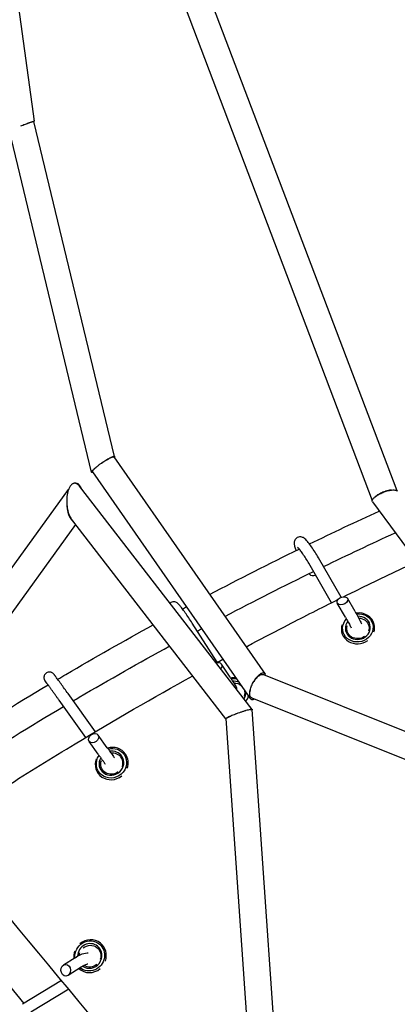
# Model space of a CAD drawing. Units: millimetres. Extents: x -7815 to 4712, y -5960 to 5749.
# Drawn here: x -2994 to -2723, y -3155 to -2448 of the extents above; entities that cross this region are included whole.
import ezdxf

# ---------------------------------------------------------------- set-up
doc = ezdxf.new("R2010")
doc.units = ezdxf.units.MM
doc.header["$LTSCALE"] = 20
doc.layers.add('2d', color=230, linetype='Continuous')

msp = doc.modelspace()

# ---------------------------------------------------------------- linework, layer by layer
at = {"layer": '2d'}
for p, q in [((-3010.99, -2321.11), (-2983.6, -2521.14)), ((-2886.57, -2409.13), (-2740.82, -2793.47)), ((-2866.91, -2407.72), (-2723.28, -2786.48)), ((-2925.77, -2761.93), (-2983.76, -2521.21)), ((-2942.28, -2773.22), (-3001.37, -2527.95)), ((-2926.32, -2762.29), (-2817.79, -2918.27)), ((-2942.27, -2773.24), (-2942.27, -2773.24)), ((-2941.73, -2772.88), (-2828.44, -2935.7)), ((-3096.79, -2976.36), (-2958.88, -2785.74)), ((-2827, -2943.63), (-2951.03, -2783.23)), ((-2740.64, -2794.6), (-2646.28, -2922.76)), ((-2845.85, -2950.3), (-2956.76, -2806.87)), ((-3094.16, -3005.14), (-2953.64, -2810.91)), ((-2763.17, -2863.02), (-2779.49, -2834.67)), ((-2770.11, -2867), (-2786.43, -2838.66)), ((-2786.14, -2846.05), (-2785.79, -2846.64)), ((-2753.13, -2873.38), (-2758.75, -2863.82)), ((-2760.03, -2877.43), (-2765.94, -2867.38)), ((-2852.07, -2909.77), (-2870.09, -2881.61)), ((-2739.47, -2882.55), (-2739.47, -2882.54)), ((-2762.77, -2888.29), (-2762.78, -2888.27)), ((-2842.9, -2920.54), (-2848.97, -2911.17)), ((-2818.91, -2918.6), (-2698.3, -2967.03)), ((-2939.64, -2959.67), (-2959.2, -2932.3)), ((-2946.54, -2963.79), (-2965.71, -2936.95)), ((-2828.42, -2935.72), (-2828.42, -2935.72)), ((-2827.31, -2935.39), (-2695.78, -2988.21)), ((-2799.05, -3347.9), (-2827.13, -2943.71)), ((-2817.16, -3361.31), (-2845.72, -2950.22)), ((-2931.07, -2971.18), (-2937.61, -2962.04)), ((-2937.57, -2975.84), (-2944.14, -2966.66)), ((-2917.93, -2975.85), (-2917.94, -2975.84)), ((-2937.84, -2989.24), (-2937.85, -2989.23)), ((-3060.2, -3070.51), (-2990.99, -3154.88)), ((-2935.93, -3111.55), (-2935.94, -3111.54)), ((-2954.21, -3122), (-2962.45, -3127.3)), ((-2949.88, -3128.73), (-2959.25, -3134.75)), ((-2950.9, -3130.31), (-2950.91, -3130.3)), ((-2963.9, -3138.43), (-2991.96, -3155.47)), ((-2958.74, -3144.65), (-2986.02, -3161.22))]:
    msp.add_line(p, q, dxfattribs=at)
at = {"layer": '2d', "extrusion": (0, 0, -1)}
for centre, major_axis, ratio, start_param, end_param in [((-2782.19, -2844.86), (-3.7, -1.56), 0.671029, -1.510336, -0.089623), ((-2751.22, -2885.03), (10.68, 2.63), 0.920133, -0.001941, 4.093721), ((-2751.22, -2885.03), (10.68, 2.63), 0.920133, -1.440613, -0.001941), ((-2751.12, -2885.41), (7.77, 1.91), 0.920133, -1.277773, -0.001941), ((-2751.12, -2885.41), (-7.77, -1.91), 0.920133, -1.970864, 0.498208), ((-2751.12, -2885.41), (7.77, 1.91), 0.920133, -0.001941, 0.495756), ((-2840.47, -2931.93), (10.14, 4.25), 0.938498, -1.351081, -0.988639), ((-2840.33, -2932.24), (7.38, 3.09), 0.938498, -1.192842, -0.415981), ((-2840.33, -2932.24), (7.38, 3.09), 0.938498, 0.019666, 0.685146), ((-2840.47, -2931.93), (-10.14, -4.25), 0.938498, -2.549268, -2.141421), ((-2959.49, -2939.25), (-3.28, -2.29), 0.743663, -0.385082, -0.057914), ((-2928.07, -2982.28), (9.13, 6.14), 0.950426, -0.002446, 4.314399), ((-2928.07, -2982.28), (9.13, 6.14), 0.950426, -1.224418, -0.002446), ((-2927.89, -2982.53), (6.64, 4.46), 0.950426, -1.0719, -0.002446), ((-2927.89, -2982.53), (-6.64, -4.46), 0.950426, -1.650483, 0.914864), ((-2927.89, -2982.53), (6.64, 4.46), 0.950426, -0.002446, 0.912673), ((-2943.66, -3120.73), (6.86, 8.6), 0.955367, -2.34653, -0.00232), ((-2943.66, -3120.73), (6.86, 8.6), 0.955367, -0.00232, 3.15795), ((-2943.43, -3120.92), (4.99, 6.25), 0.955367, -2.135391, -1.914549), ((-2943.43, -3120.92), (4.99, 6.25), 0.955367, -1.368138, -0.00232), ((-2943.43, -3120.92), (4.99, 6.25), 0.955367, -0.00232, 1.224499), ((-2943.43, -3120.92), (-4.99, -6.25), 0.955367, -1.368113, -0.085842)]:
    msp.add_ellipse(centre, major_axis=major_axis, ratio=ratio, start_param=start_param, end_param=end_param, dxfattribs=at)
at = {"layer": '2d'}
for centre, major_axis, ratio, start_param, end_param in [((-2762.34, -2865.6), (-3.7, -1.56), 0.671029, -4.495181704415392, 1.788003602764194), ((-2751.12, -2885.41), (11.65, 2.87), 0.920133, 0.001941, 1.464646), ((-2751.22, -2885.03), (8.74, 2.15), 0.920133, 0.001941, 1.351867), ((-2751.12, -2885.41), (-11.65, -2.87), 0.920133, -0.499212, 1.971341), ((-2751.22, -2885.03), (-8.74, -2.15), 0.920133, -0.863724, 3.143534), ((-2751.12, -2885.41), (11.65, 2.87), 0.920133, -0.495658, 0.001941), ((-2852.41, -2913.21), (-3.53, -1.9), 0.712912, -4.209985, -1.837843), ((-2840.33, -2932.24), (-11.07, -4.64), 0.938498, -2.081426, -1.762593), ((-2840.47, -2931.93), (-8.3, -3.48), 0.938498, -2.407589, -1.879374), ((-2840.47, -2931.93), (8.3, 3.48), 0.938498, -0.924276, -0.337689), ((-2840.33, -2932.24), (11.07, 4.64), 0.938498, -0.684506, -0.663852), ((-2940.87, -2964.35), (-3.28, -2.29), 0.743663, -4.692312, 1.590873), ((-2927.89, -2982.53), (9.96, 6.7), 0.950426, 0.002446, 1.256101), ((-2928.07, -2982.28), (-7.47, -5.02), 0.950426, -1.08452, 3.144039), ((-2928.07, -2982.28), (7.47, 5.02), 0.950426, 0.002446, 1.13593), ((-2927.89, -2982.53), (9.96, 6.7), 0.950426, -0.913494, 0.002446), ((-2927.89, -2982.53), (-9.96, -6.7), 0.950426, -0.916839, 1.6519), ((-2943.66, -3120.73), (5.61, 7.03), 0.955367, 0.00232, 2.242502), ((-2943.43, -3120.92), (7.49, 9.38), 0.955367, 0.00232, 1.368726), ((-2943.43, -3120.92), (7.49, 9.38), 0.955367, -1.224625, 0.00232), ((-2943.43, -3120.92), (-7.49, -9.38), 0.955367, -1.22809, -0.781384), ((-2943.66, -3120.73), (-5.61, -7.03), 0.955367, 0.062315, 3.143913), ((-2960.85, -3131.02), (0, -4.21), 0.816834, -3.905601781480227, 2.377583525699359), ((-2943.43, -3120.92), (-7.49, -9.38), 0.955367, -0.069493, 1.368708)]:
    msp.add_ellipse(centre, major_axis=major_axis, ratio=ratio, start_param=start_param, end_param=end_param, dxfattribs=at)
for points, knots in [([(-2983.68, -2521.15), (-2983.76, -2521.17), (-2983.89, -2521.2), (-2984.16, -2521.29), (-2984.27, -2521.33), (-2984.5, -2521.4), (-2984.63, -2521.45), (-2985.05, -2521.6), (-2985.38, -2521.71), (-2986.13, -2521.98), (-2986.55, -2522.13), (-2987.21, -2522.37), (-2987.45, -2522.46), (-2987.93, -2522.64), (-2988.18, -2522.73), (-2988.93, -2523.01), (-2989.46, -2523.21), (-2990.55, -2523.62), (-2991.12, -2523.83), (-2992.25, -2524.26), (-2992.81, -2524.48), (-2993.38, -2524.7)], [0.02986563, 0.02986563, 0.02986563, 0.02986563, 0.03168167, 0.03168167, 0.03258969, 0.03258969, 0.03349771, 0.03349771, 0.03531375, 0.03531375, 0.03712979, 0.03712979, 0.03803781, 0.03803781, 0.03894583, 0.03894583, 0.04076187, 0.04076187, 0.04257791, 0.04257791, 0.04439395, 0.04439395, 0.04439395, 0.04439395]), ([(-2983.84, -2521.21), (-2983.92, -2521.23), (-2984.05, -2521.27), (-2984.4, -2521.38), (-2984.63, -2521.46), (-2985.46, -2521.74), (-2986.2, -2522), (-2987.51, -2522.49), (-2987.98, -2522.66), (-2988.98, -2523.03), (-2989.5, -2523.22), (-2990.58, -2523.63), (-2991.13, -2523.84), (-2992.25, -2524.27), (-2992.82, -2524.48), (-2993.38, -2524.7)], [0.02976744, 0.02976744, 0.02976744, 0.02976744, 0.03157878, 0.03157878, 0.03339012, 0.03339012, 0.0370128, 0.0370128, 0.03882414, 0.03882414, 0.04063548, 0.04063548, 0.04244682, 0.04244682, 0.04425816, 0.04425816, 0.04425816, 0.04425816]), ([(-2983.76, -2521.24), (-2983.68, -2521.2), (-2983.63, -2521.17), (-2983.59, -2521.14), (-2983.61, -2521.13), (-2983.68, -2521.15)], [0.026853812, 0.026853812, 0.026853812, 0.026853812, 0.028177221, 0.028177221, 0.029865631, 0.029865631, 0.029865631, 0.029865631]), ([(-2925.35, -3701.91), (-2866.46, -3736.61), (-2806.47, -3762.86), (-2676.08, -3800.97), (-2606.36, -3808.42), (-2474.06, -3797.27), (-2412.03, -3777.49), (-2300.44, -3710.69), (-2251.43, -3662.22), (-2176.68, -3542.53), (-2149.98, -3472.64), (-2121.25, -3319.51), (-2118.19, -3237.11), (-2135.39, -3066.72), (-2155.38, -2978.83), (-2211.2, -2821.44), (-2243.53, -2751.45), (-2281.92, -2684.96)], [5.387017, 5.387017, 5.387017, 5.387017, 5.646276, 5.646276, 5.962157, 5.962157, 6.294365, 6.294365, 6.643015, 6.643015, 6.972501, 6.972501, 7.287022, 7.287022, 7.598227, 7.598227, 7.853982, 7.853982, 7.853982, 7.853982]), ([(-2935.1, -2766.62), (-2934.84, -2766.44), (-2934.59, -2766.26), (-2934.08, -2765.91), (-2933.82, -2765.74), (-2933.06, -2765.23), (-2932.55, -2764.91), (-2931.8, -2764.44), (-2931.55, -2764.28), (-2931.06, -2763.98), (-2930.81, -2763.84), (-2930.1, -2763.43), (-2929.65, -2763.18), (-2929, -2762.83), (-2928.79, -2762.73), (-2928.39, -2762.53), (-2928.2, -2762.43), (-2927.65, -2762.18), (-2927.32, -2762.05), (-2926.75, -2761.85), (-2926.51, -2761.79), (-2926.22, -2761.74), (-2926.13, -2761.74), (-2925.99, -2761.75), (-2925.93, -2761.77), (-2925.88, -2761.79)], [0.01590986, 0.01590986, 0.01590986, 0.01590986, 0.01683037, 0.01683037, 0.01775089, 0.01775089, 0.01959192, 0.01959192, 0.02051244, 0.02051244, 0.02143296, 0.02143296, 0.02327399, 0.02327399, 0.02419451, 0.02419451, 0.02511503, 0.02511503, 0.02695606, 0.02695606, 0.02879709, 0.02879709, 0.02971761, 0.02971761, 0.03063813, 0.03063813, 0.03063813, 0.03063813]), ([(-2935.1, -2766.62), (-2934.6, -2766.28), (-2934.1, -2765.94), (-2933.1, -2765.29), (-2932.61, -2764.98), (-2931.64, -2764.39), (-2931.17, -2764.11), (-2930.28, -2763.61), (-2929.85, -2763.38), (-2929.05, -2762.98), (-2928.68, -2762.8), (-2928.02, -2762.52), (-2927.72, -2762.41), (-2927.33, -2762.28), (-2927.21, -2762.25), (-2926.99, -2762.2), (-2926.89, -2762.18), (-2926.63, -2762.16), (-2926.49, -2762.17), (-2926.4, -2762.22)], [0.0152336, 0.0152336, 0.0152336, 0.0152336, 0.01703867, 0.01703867, 0.01884375, 0.01884375, 0.02064883, 0.02064883, 0.02245391, 0.02245391, 0.02425898, 0.02425898, 0.02606406, 0.02606406, 0.0269666, 0.0269666, 0.02786914, 0.02786914, 0.02967422, 0.02967422, 0.02967422, 0.02967422]), ([(-2925.88, -2761.79), (-2925.82, -2761.82), (-2925.78, -2761.88), (-2925.75, -2762.03), (-2925.77, -2762.13), (-2925.87, -2762.35), (-2925.94, -2762.48), (-2926.05, -2762.64), (-2926.06, -2762.65), (-2926.06, -2762.66)], [0.030638129, 0.030638129, 0.030638129, 0.030638129, 0.032024293, 0.032024293, 0.033410457, 0.033410457, 0.034796621, 0.034796621, 0.034891263, 0.034891263, 0.034891263, 0.034891263]), ([(-2942.16, -2773.38), (-2942.3, -2773.31), (-2942.32, -2773.16), (-2942.2, -2772.88), (-2942.17, -2772.81), (-2942.1, -2772.68), (-2942.05, -2772.61), (-2941.9, -2772.39), (-2941.77, -2772.23), (-2941.47, -2771.88), (-2941.29, -2771.68), (-2940.89, -2771.28), (-2940.67, -2771.06), (-2940.18, -2770.61), (-2939.92, -2770.38), (-2939.36, -2769.89), (-2939.06, -2769.64), (-2938.75, -2769.38)], [0, 0, 0, 0, 0.00277257, 0.00277257, 0.00346571, 0.00346571, 0.00415886, 0.00415886, 0.00554514, 0.00554514, 0.00693143, 0.00693143, 0.00831771, 0.00831771, 0.009704, 0.009704, 0.01109028, 0.01109028, 0.01109028, 0.01109028]), ([(-2941.73, -2772.88), (-2941.74, -2772.86), (-2941.75, -2772.83), (-2941.77, -2772.74), (-2941.77, -2772.65), (-2941.67, -2772.36), (-2941.51, -2772.1), (-2941.01, -2771.48), (-2940.67, -2771.11), (-2939.82, -2770.3), (-2939.32, -2769.85), (-2938.75, -2769.38)], [0.00073667, 0.00073667, 0.00073667, 0.00073667, 0.001298659, 0.001298659, 0.002597317, 0.002597317, 0.005194635, 0.005194635, 0.007791952, 0.007791952, 0.01038927, 0.01038927, 0.01038927, 0.01038927]), ([(-2938.75, -2769.38), (-2938.22, -2768.95), (-2937.64, -2768.48), (-2936.41, -2767.55), (-2935.76, -2767.08), (-2935.1, -2766.62)], [0.01038927, 0.01038927, 0.01038927, 0.01038927, 0.012811433, 0.012811433, 0.015233597, 0.015233597, 0.015233597, 0.015233597]), ([(-2941.4, -2773.34), (-2941.52, -2773.38), (-2941.63, -2773.4), (-2941.83, -2773.43), (-2941.91, -2773.43), (-2942.05, -2773.42), (-2942.11, -2773.41), (-2942.16, -2773.38)], [0.058495332, 0.058495332, 0.058495332, 0.058495332, 0.059416458, 0.059416458, 0.060336511, 0.060336511, 0.061256564, 0.061256564, 0.061256564, 0.061256564]), ([(-2954.33, -2781.18), (-2954.6, -2781.18), (-2954.87, -2781.21), (-2955.27, -2781.32), (-2955.4, -2781.36), (-2955.66, -2781.47), (-2955.79, -2781.54), (-2956.18, -2781.76), (-2956.42, -2781.94), (-2956.9, -2782.37), (-2957.13, -2782.61), (-2957.55, -2783.15), (-2957.76, -2783.45), (-2958.13, -2784.07), (-2958.3, -2784.4), (-2958.79, -2785.44), (-2959.06, -2786.19), (-2959.5, -2787.72), (-2959.68, -2788.52), (-2959.96, -2790.13), (-2960.05, -2790.95), (-2960.24, -2793.41), (-2960.22, -2795.06), (-2960.08, -2796.66)], [0.00879713, 0.00879713, 0.00879713, 0.00879713, 0.01002951, 0.01002951, 0.0106457, 0.0106457, 0.0112619, 0.0112619, 0.01249428, 0.01249428, 0.01372666, 0.01372666, 0.01495905, 0.01495905, 0.01619143, 0.01619143, 0.0186562, 0.0186562, 0.02112097, 0.02112097, 0.02358574, 0.02358574, 0.02851527, 0.02851527, 0.02851527, 0.02851527]), ([(-2949.79, -2784.4), (-2950.06, -2783.88), (-2950.36, -2783.4), (-2950.85, -2782.76), (-2951.02, -2782.56), (-2951.38, -2782.19), (-2951.57, -2782.02), (-2951.96, -2781.72), (-2952.16, -2781.59), (-2952.57, -2781.37), (-2952.79, -2781.29), (-2953.44, -2781.11), (-2953.88, -2781.09), (-2954.33, -2781.18)], [0, 0, 0, 0, 0.00204711, 0.00204711, 0.003070665, 0.003070665, 0.00409422, 0.00409422, 0.005117774, 0.005117774, 0.006141329, 0.006141329, 0.008188439, 0.008188439, 0.008188439, 0.008188439]), ([(-2951.03, -2783.23), (-2951.24, -2782.95), (-2951.47, -2782.7), (-2951.9, -2782.27), (-2952.1, -2782.1), (-2952.52, -2781.79), (-2952.73, -2781.65), (-2953.17, -2781.43), (-2953.39, -2781.34), (-2953.86, -2781.22), (-2954.1, -2781.19), (-2954.33, -2781.18)], [0.003060107, 0.003060107, 0.003060107, 0.003060107, 0.004398564, 0.004398564, 0.005498205, 0.005498205, 0.006597846, 0.006597846, 0.007697487, 0.007697487, 0.008797128, 0.008797128, 0.008797128, 0.008797128]), ([(-2949.29, -2785.47), (-2949.31, -2785.44), (-2949.32, -2785.41), (-2949.48, -2785.04), (-2949.63, -2784.71), (-2949.79, -2784.4)], [0.072973488, 0.072973488, 0.072973488, 0.072973488, 0.073088176, 0.073088176, 0.074338175, 0.074338175, 0.074338175, 0.074338175]), ([(-2738.71, -2790.82), (-2738.02, -2790.26), (-2737.19, -2789.71), (-2735.8, -2788.92), (-2735.32, -2788.66), (-2734.32, -2788.18), (-2733.8, -2787.94), (-2732.23, -2787.29), (-2731.15, -2786.92), (-2729.57, -2786.49), (-2729.05, -2786.37), (-2728.04, -2786.16), (-2727.56, -2786.09), (-2727.09, -2786.03)], [0.01174465, 0.01174465, 0.01174465, 0.01174465, 0.01510932, 0.01510932, 0.01679165, 0.01679165, 0.01847399, 0.01847399, 0.02183866, 0.02183866, 0.02352099, 0.02352099, 0.02520333, 0.02520333, 0.02520333, 0.02520333]), ([(-2727.09, -2786.03), (-2727.32, -2786.05), (-2727.56, -2786.08), (-2728.04, -2786.15), (-2728.29, -2786.18), (-2729.04, -2786.32), (-2729.55, -2786.43), (-2730.35, -2786.64), (-2730.62, -2786.72), (-2731.16, -2786.88), (-2731.43, -2786.97), (-2732.24, -2787.24), (-2732.78, -2787.44), (-2733.85, -2787.88), (-2734.37, -2788.12), (-2735.12, -2788.49), (-2735.36, -2788.62), (-2735.85, -2788.88), (-2736.09, -2789.01), (-2736.78, -2789.42), (-2737.21, -2789.69), (-2737.81, -2790.11), (-2738, -2790.25), (-2738.37, -2790.54), (-2738.54, -2790.68), (-2738.71, -2790.82)], [0.0345688, 0.0345688, 0.0345688, 0.0345688, 0.03542746, 0.03542746, 0.03628613, 0.03628613, 0.03800345, 0.03800345, 0.03886211, 0.03886211, 0.03972077, 0.03972077, 0.04143809, 0.04143809, 0.04315541, 0.04315541, 0.04401407, 0.04401407, 0.04487273, 0.04487273, 0.04659005, 0.04659005, 0.04744871, 0.04744871, 0.04830737, 0.04830737, 0.04830737, 0.04830737]), ([(-2727.09, -2786.03), (-2726.45, -2785.96), (-2725.86, -2785.94), (-2724.8, -2785.98), (-2724.34, -2786.05), (-2723.95, -2786.17)], [0.025203327, 0.025203327, 0.025203327, 0.025203327, 0.027512046, 0.027512046, 0.029820764, 0.029820764, 0.029820764, 0.029820764]), ([(-2723.95, -2786.17), (-2723.71, -2786.25), (-2723.49, -2786.34), (-2723.14, -2786.57), (-2723, -2786.69), (-2722.89, -2786.84), (-2722.89, -2786.84), (-2722.89, -2786.84)], [0.029820764, 0.029820764, 0.029820764, 0.029820764, 0.031289064, 0.031289064, 0.032757364, 0.032757364, 0.032758315, 0.032758315, 0.032758315, 0.032758315]), ([(-2740.64, -2794.6), (-2740.85, -2794.31), (-2740.92, -2793.96), (-2740.75, -2793.16), (-2740.52, -2792.72), (-2739.98, -2792.02), (-2739.77, -2791.79), (-2739.28, -2791.31), (-2739.01, -2791.07), (-2738.71, -2790.82)], [0.002945739, 0.002945739, 0.002945739, 0.002945739, 0.005872326, 0.005872326, 0.008808489, 0.008808489, 0.01027657, 0.01027657, 0.011744652, 0.011744652, 0.011744652, 0.011744652]), ([(-2960.08, -2796.66), (-2960.04, -2797.49), (-2959.97, -2798.31), (-2959.77, -2799.91), (-2959.64, -2800.69), (-2959.3, -2802.22), (-2959.1, -2802.96), (-2958.73, -2804.04), (-2958.59, -2804.39), (-2958.31, -2805.07), (-2958.16, -2805.39), (-2957.99, -2805.71)], [0.027191209, 0.027191209, 0.027191209, 0.027191209, 0.029688826, 0.029688826, 0.032186444, 0.032186444, 0.034684062, 0.034684062, 0.035932871, 0.035932871, 0.03718168, 0.03718168, 0.03718168, 0.03718168]), ([(-2960.08, -2796.66), (-2959.95, -2798.12), (-2959.71, -2799.54), (-2959.21, -2801.58), (-2959.02, -2802.24), (-2958.58, -2803.51), (-2958.33, -2804.13), (-2958.06, -2804.71)], [0.028515273, 0.028515273, 0.028515273, 0.028515273, 0.032980677, 0.032980677, 0.035213379, 0.035213379, 0.037446081, 0.037446081, 0.037446081, 0.037446081]), ([(-2958.06, -2804.71), (-2957.79, -2805.28), (-2957.49, -2805.82), (-2957.03, -2806.51), (-2956.9, -2806.69), (-2956.76, -2806.87)], [0.037446081, 0.037446081, 0.037446081, 0.037446081, 0.039644055, 0.039644055, 0.040501959, 0.040501959, 0.040501959, 0.040501959]), ([(-2957.99, -2805.71), (-2957.86, -2805.96), (-2957.72, -2806.21), (-2957.42, -2806.69), (-2957.26, -2806.92), (-2956.77, -2807.56), (-2956.41, -2807.93), (-2955.83, -2808.38), (-2955.63, -2808.51), (-2955.41, -2808.63), (-2955.4, -2808.63), (-2955.39, -2808.64)], [0.03718168, 0.03718168, 0.03718168, 0.03718168, 0.038203107, 0.038203107, 0.039224535, 0.039224535, 0.04126739, 0.04126739, 0.042288817, 0.042288817, 0.042334507, 0.042334507, 0.042334507, 0.042334507]), ([(-2779.49, -2834.67), (-2780.27, -2833.32), (-2781.1, -2831.95), (-2782.77, -2829.31), (-2783.62, -2828.04), (-2785.27, -2825.68), (-2786.08, -2824.6), (-2787.66, -2822.65), (-2788.39, -2821.83), (-2789.58, -2820.81), (-2789.94, -2820.52), (-2790.74, -2820.1), (-2791.02, -2819.97), (-2791.81, -2819.72), (-2792.38, -2819.6), (-2793.6, -2819.72), (-2794.15, -2819.86), (-2795.09, -2820.35), (-2795.49, -2820.66), (-2796.13, -2821.34), (-2796.37, -2821.72), (-2796.74, -2822.48), (-2796.84, -2822.86), (-2796.99, -2823.63), (-2797, -2823.98), (-2796.97, -2824.85), (-2796.89, -2825.28), (-2796.59, -2826.59), (-2796.28, -2827.44), (-2795.74, -2828.75), (-2795.59, -2829.09), (-2795.43, -2829.44)], [5.719884, 5.719884, 5.719884, 5.719884, 6.052418, 6.052418, 6.38467, 6.38467, 6.724907, 6.724907, 7.103325, 7.103325, 7.262557, 7.262557, 7.329608, 7.329608, 7.410369, 7.410369, 7.462273, 7.462273, 7.506189, 7.506189, 7.552806, 7.552806, 7.610485, 7.610485, 7.690204, 7.690204, 7.837682, 7.837682, 8.153959, 8.153959, 8.260826, 8.260826, 8.260826, 8.260826]), ([(-2786.43, -2838.66), (-2787.09, -2837.51), (-2787.8, -2836.33), (-2789.24, -2834.05), (-2789.96, -2832.95), (-2791.33, -2830.96), (-2791.98, -2830.07), (-2793.1, -2828.63), (-2793.58, -2828.06), (-2794.08, -2827.53), (-2794.2, -2827.4), (-2794.37, -2827.24), (-2794.42, -2827.19), (-2794.46, -2827.16), (-2794.46, -2827.16), (-2794.46, -2827.16)], [5.719884, 5.719884, 5.719884, 5.719884, 6.027356, 6.027356, 6.335304, 6.335304, 6.637435, 6.637435, 6.920074, 6.920074, 7.032525, 7.032525, 7.122018, 7.122018, 7.155766, 7.155766, 7.155766, 7.155766]), ([(-2761.39, -2862.67), (-2757.3, -2860.65), (-2753.22, -2858.64), (-2735.8, -2850.13), (-2722.45, -2843.75), (-2709.06, -2837.49)], [0.34988254, 0.34988254, 0.34988254, 0.34988254, 0.36364182, 0.36364182, 0.40847766, 0.40847766, 0.40847766, 0.40847766]), ([(-2870.09, -2881.61), (-2870.89, -2880.35), (-2871.74, -2879.06), (-2873.44, -2876.54), (-2874.28, -2875.31), (-2875.9, -2873.02), (-2876.67, -2871.97), (-2878.09, -2870.09), (-2878.73, -2869.29), (-2879.72, -2868.18), (-2880.04, -2867.81), (-2880.79, -2867.2), (-2881, -2867.04), (-2881.64, -2866.69), (-2881.98, -2866.52), (-2882.97, -2866.32), (-2883.48, -2866.27), (-2884.54, -2866.46), (-2885.03, -2866.62), (-2885.67, -2867), (-2885.86, -2867.14), (-2886.03, -2867.28)], [5.719884, 5.719884, 5.719884, 5.719884, 6.046991, 6.046991, 6.373509, 6.373509, 6.703543, 6.703543, 7.049238, 7.049238, 7.297589, 7.297589, 7.38087, 7.38087, 7.440271, 7.440271, 7.478177, 7.478177, 7.504448, 7.504448, 7.516045, 7.516045, 7.516045, 7.516045]), ([(-2831.44, -2898.66), (-2829.98, -2897.88), (-2828.53, -2897.11), (-2818.47, -2891.77), (-2809.84, -2887.26), (-2789.34, -2876.67), (-2777.46, -2870.65), (-2765.55, -2864.73)], [0.27082392, 0.27082392, 0.27082392, 0.27082392, 0.27578755, 0.27578755, 0.30507231, 0.30507231, 0.34520206, 0.34520206, 0.34520206, 0.34520206]), ([(-2760.03, -2877.43), (-2759.34, -2878.6), (-2758.69, -2879.75), (-2757.55, -2881.91), (-2757.04, -2882.91), (-2756.43, -2884.22), (-2756.25, -2884.63), (-2756.1, -2885)], [0.4923012, 0.4923012, 0.4923012, 0.4923012, 0.8003685, 0.8003685, 1.1030775, 1.1030775, 1.2573899, 1.2573899, 1.2573899, 1.2573899]), ([(-2753.13, -2873.38), (-2752.34, -2874.73), (-2751.58, -2876.07), (-2750.22, -2878.66), (-2749.61, -2879.89), (-2748.92, -2881.43), (-2748.74, -2881.85), (-2748.58, -2882.25)], [0.4923012, 0.4923012, 0.4923012, 0.4923012, 0.8242224, 0.8242224, 1.1626593, 1.1626593, 1.2931113, 1.2931113, 1.2931113, 1.2931113]), ([(-2852.85, -2910.2), (-2852.83, -2910.19), (-2852.81, -2910.18), (-2851.2, -2909.3), (-2849.61, -2908.43), (-2848.01, -2907.57)], [0.246442596, 0.246442596, 0.246442596, 0.246442596, 0.246502796, 0.246502796, 0.251960869, 0.251960869, 0.251960869, 0.251960869]), ([(-3052.92, -3031.14), (-3036.73, -3020.33), (-3020.41, -3009.7), (-2995.72, -2994.01), (-2987.46, -2988.82), (-2970.86, -2978.54), (-2962.54, -2973.44), (-2926.31, -2951.54), (-2898.14, -2935.23), (-2869.7, -2919.46)], [0.0122248, 0.0122248, 0.0122248, 0.0122248, 0.0707943, 0.0707943, 0.100079, 0.100079, 0.1293638, 0.1293638, 0.2271703, 0.2271703, 0.2271703, 0.2271703]), ([(-2959.2, -2932.3), (-2960.03, -2931.14), (-2960.9, -2929.93), (-2962.62, -2927.54), (-2963.47, -2926.36), (-2965.07, -2924.15), (-2965.82, -2923.12), (-2967.15, -2921.31), (-2967.72, -2920.53), (-2968.3, -2919.76), (-2968.41, -2919.61), (-2968.62, -2919.33), (-2968.71, -2919.21), (-2968.89, -2918.97), (-2968.97, -2918.87), (-2969.12, -2918.68), (-2969.18, -2918.59), (-2969.31, -2918.43), (-2969.37, -2918.36), (-2969.48, -2918.23), (-2969.52, -2918.19), (-2969.61, -2918.09), (-2969.65, -2918.04), (-2969.77, -2917.92), (-2969.85, -2917.85), (-2970.11, -2917.63), (-2970.25, -2917.51), (-2970.71, -2917.25), (-2970.89, -2917.15), (-2971.37, -2916.98), (-2971.61, -2916.9), (-2972.14, -2916.82), (-2972.39, -2916.8), (-2973.1, -2916.82), (-2973.63, -2916.91), (-2974.57, -2917.32), (-2974.95, -2917.58), (-2975.59, -2918.16), (-2975.84, -2918.49), (-2976.23, -2919.17), (-2976.35, -2919.52), (-2976.53, -2920.22), (-2976.55, -2920.54), (-2976.56, -2921.2), (-2976.51, -2921.45), (-2976.4, -2921.95), (-2976.34, -2922.11), (-2976.24, -2922.37), (-2976.2, -2922.45), (-2976.13, -2922.6), (-2976.1, -2922.66), (-2976.04, -2922.79), (-2976, -2922.84), (-2975.9, -2923.03), (-2975.84, -2923.11), (-2975.56, -2923.55), (-2975.27, -2923.98), (-2974.53, -2925.04), (-2974.17, -2925.56), (-2973.75, -2926.16)], [5.719884, 5.719884, 5.719884, 5.719884, 6.040983, 6.040983, 6.361942, 6.361942, 6.683323, 6.683323, 7.006489, 7.006489, 7.089611, 7.089611, 7.173522, 7.173522, 7.257122, 7.257122, 7.339546, 7.339546, 7.419861, 7.419861, 7.454841, 7.454841, 7.47712, 7.47712, 7.499845, 7.499845, 7.515713, 7.515713, 7.523004, 7.523004, 7.527929, 7.527929, 7.531113, 7.531113, 7.53583, 7.53583, 7.539223, 7.539223, 7.542527, 7.542527, 7.54644, 7.54644, 7.551945, 7.551945, 7.561075, 7.561075, 7.575998, 7.575998, 7.591864, 7.591864, 7.611124, 7.611124, 7.643663, 7.643663, 7.736515, 7.736515, 8.057775, 8.057775, 8.288211, 8.288211, 8.288211, 8.288211]), ([(-2842.9, -2920.54), (-2842.08, -2921.81), (-2841.3, -2923.06), (-2839.85, -2925.41), (-2839.2, -2926.51), (-2838.43, -2927.89), (-2838.22, -2928.27), (-2838.03, -2928.62)], [0.4923012, 0.4923012, 0.4923012, 0.4923012, 0.8189709, 0.8189709, 1.1498208, 1.1498208, 1.286046, 1.286046, 1.286046, 1.286046]), ([(-2818.01, -2918.01), (-2818.2, -2917.81), (-2818.43, -2917.67), (-2818.94, -2917.51), (-2819.22, -2917.49), (-2819.68, -2917.55), (-2819.84, -2917.58), (-2820.17, -2917.68), (-2820.51, -2917.81), (-2820.86, -2917.99), (-2821.22, -2918.21), (-2821.4, -2918.33), (-2821.95, -2918.73), (-2822.33, -2919.05), (-2822.89, -2919.59), (-2823.08, -2919.79), (-2823.45, -2920.19), (-2823.64, -2920.4), (-2824, -2920.83), (-2824.18, -2921.06), (-2824.54, -2921.52), (-2824.71, -2921.77), (-2825.23, -2922.51), (-2825.56, -2923.02), (-2825.88, -2923.56)], [0.03156652, 0.03156652, 0.03156652, 0.03156652, 0.03343081, 0.03343081, 0.03529511, 0.03529511, 0.03622726, 0.03622726, 0.0371594, 0.03809155, 0.03809155, 0.0390237, 0.0390237, 0.04088799, 0.04088799, 0.04182014, 0.04182014, 0.04275229, 0.04275229, 0.04368443, 0.04368443, 0.04461658, 0.04461658, 0.04648088, 0.04648088, 0.04648088, 0.04648088]), ([(-2825.88, -2923.56), (-2825.71, -2923.3), (-2825.55, -2923.05), (-2825.21, -2922.57), (-2825.04, -2922.34), (-2824.52, -2921.66), (-2824.16, -2921.25), (-2823.42, -2920.48), (-2823.05, -2920.13), (-2822.32, -2919.53), (-2821.96, -2919.28), (-2821.26, -2918.87), (-2820.91, -2918.72), (-2820.27, -2918.52), (-2819.96, -2918.46), (-2819.4, -2918.46), (-2819.14, -2918.51), (-2818.91, -2918.6)], [0.01541771, 0.01541771, 0.01541771, 0.01541771, 0.01632819, 0.01632819, 0.01723868, 0.01723868, 0.01905964, 0.01905964, 0.02088061, 0.02088061, 0.02270157, 0.02270157, 0.02452254, 0.02452254, 0.02634351, 0.02634351, 0.0281103, 0.0281103, 0.0281103, 0.0281103]), ([(-2817.38, -2919.22), (-2817.39, -2919.15), (-2817.41, -2919.08), (-2817.57, -2918.6), (-2817.76, -2918.26), (-2818.01, -2918.01)], [0.02877717, 0.02877717, 0.02877717, 0.02877717, 0.029155459, 0.029155459, 0.031566519, 0.031566519, 0.031566519, 0.031566519]), ([(-3050.21, -2973.48), (-3047.88, -2971.97), (-3045.54, -2970.48), (-3020.24, -2954.32), (-2997.03, -2940), (-2973.59, -2926.06)], [4.64020221, 4.64020221, 4.64020221, 4.64020221, 4.64593393, 4.64593393, 4.70215149, 4.70215149, 4.70215149, 4.70215149]), ([(-2965.71, -2936.95), (-2965.92, -2936.67), (-2966.12, -2936.38), (-2966.54, -2935.79), (-2966.75, -2935.5), (-2967.18, -2934.9), (-2967.39, -2934.61), (-2967.82, -2934.01), (-2968.03, -2933.72), (-2968.45, -2933.13), (-2968.66, -2932.84), (-2969.08, -2932.26), (-2969.29, -2931.97), (-2969.71, -2931.39), (-2969.92, -2931.1), (-2970.32, -2930.54), (-2970.52, -2930.26), (-2970.92, -2929.72), (-2971.11, -2929.46), (-2971.49, -2928.93), (-2971.68, -2928.67), (-2972.04, -2928.17), (-2972.22, -2927.92), (-2972.57, -2927.45), (-2972.74, -2927.22), (-2973.06, -2926.78), (-2973.21, -2926.57), (-2973.51, -2926.16), (-2973.66, -2925.96), (-2973.94, -2925.59), (-2974.07, -2925.41), (-2974.32, -2925.07), (-2974.43, -2924.91), (-2974.97, -2924.19), (-2975.29, -2923.77), (-2975.5, -2923.5), (-2975.53, -2923.46), (-2975.53, -2923.46)], [5.719884, 5.719884, 5.719884, 5.719884, 5.799099, 5.799099, 5.879338, 5.879338, 5.959574, 5.959574, 6.038784, 6.038784, 6.118025, 6.118025, 6.198296, 6.198296, 6.278572, 6.278572, 6.357827, 6.357827, 6.43695, 6.43695, 6.517114, 6.517114, 6.597293, 6.597293, 6.676458, 6.676458, 6.755123, 6.755123, 6.834849, 6.834849, 6.914619, 6.914619, 6.993391, 6.993391, 7.301953, 7.301953, 7.394303, 7.394303, 7.394303, 7.394303]), ([(-2828.52, -2929.76), (-2828.41, -2929.27), (-2828.27, -2928.76), (-2827.93, -2927.71), (-2827.73, -2927.18), (-2827.06, -2925.6), (-2826.5, -2924.54), (-2825.88, -2923.56)], [0.008378455, 0.008378455, 0.008378455, 0.008378455, 0.010138269, 0.010138269, 0.011898082, 0.011898082, 0.015417709, 0.015417709, 0.015417709, 0.015417709]), ([(-2828.52, -2929.76), (-2828.7, -2930.46), (-2828.83, -2931.13), (-2829, -2932.4), (-2829.04, -2932.99), (-2828.99, -2934.08), (-2828.92, -2934.57), (-2828.65, -2935.4), (-2828.46, -2935.73), (-2828.21, -2935.99)], [0.053486045, 0.053486045, 0.053486045, 0.053486045, 0.055900173, 0.055900173, 0.058314301, 0.058314301, 0.060728429, 0.060728429, 0.063142556, 0.063142556, 0.063142556, 0.063142556]), ([(-2827.97, -2934.94), (-2828.08, -2934.82), (-2828.17, -2934.7), (-2828.35, -2934.41), (-2828.42, -2934.26), (-2828.62, -2933.74), (-2828.71, -2933.35), (-2828.81, -2932.46), (-2828.81, -2931.97), (-2828.73, -2930.92), (-2828.65, -2930.35), (-2828.52, -2929.76)], [0, 0, 0, 0, 0.001047307, 0.001047307, 0.002094614, 0.002094614, 0.004189228, 0.004189228, 0.006283841, 0.006283841, 0.008378455, 0.008378455, 0.008378455, 0.008378455]), ([(-2827.31, -2935.39), (-2827.32, -2935.39), (-2827.32, -2935.38), (-2827.57, -2935.28), (-2827.78, -2935.13), (-2827.97, -2934.94)], [0.058101582, 0.058101582, 0.058101582, 0.058101582, 0.058161862, 0.058161862, 0.05998281, 0.05998281, 0.05998281, 0.05998281]), ([(-3039.66, -2989.28), (-3037.43, -2987.85), (-3035.2, -2986.42), (-3009.72, -2970.14), (-2986.19, -2955.64), (-2962.44, -2941.54)], [4.64043043, 4.64043043, 4.64043043, 4.64043043, 4.64593393, 4.64593393, 4.70331006, 4.70331006, 4.70331006, 4.70331006]), ([(-2828.21, -2935.99), (-2828.01, -2936.18), (-2827.79, -2936.32), (-2827.41, -2936.45), (-2827.27, -2936.47), (-2826.99, -2936.49), (-2826.84, -2936.49), (-2826.54, -2936.45), (-2826.38, -2936.42), (-2826.05, -2936.32), (-2825.88, -2936.25), (-2825.66, -2936.15), (-2825.6, -2936.13), (-2825.55, -2936.1)], [0, 0, 0, 0, 0.001863426, 0.001863426, 0.002795138, 0.002795138, 0.003726851, 0.003726851, 0.004658564, 0.004658564, 0.005590277, 0.005590277, 0.00587878, 0.00587878, 0.00587878, 0.00587878]), ([(-2845.69, -2950.03), (-2845.58, -2949.94), (-2845.43, -2949.84), (-2845.04, -2949.61), (-2844.8, -2949.48), (-2844.25, -2949.2), (-2843.93, -2949.05), (-2843.24, -2948.73), (-2842.86, -2948.56), (-2842.45, -2948.39)], [0.03094991, 0.03094991, 0.03094991, 0.03094991, 0.032672845, 0.032672845, 0.03439578, 0.03439578, 0.036118715, 0.036118715, 0.037841649, 0.037841649, 0.037841649, 0.037841649]), ([(-2842.45, -2948.39), (-2842.64, -2948.47), (-2842.82, -2948.55), (-2843.17, -2948.71), (-2843.35, -2948.79), (-2843.83, -2949.01), (-2844.12, -2949.15), (-2844.64, -2949.42), (-2844.86, -2949.54), (-2845.24, -2949.76), (-2845.39, -2949.86), (-2845.5, -2949.94)], [0.024299293, 0.024299293, 0.024299293, 0.024299293, 0.02512201, 0.02512201, 0.025944727, 0.025944727, 0.027590161, 0.027590161, 0.029235595, 0.029235595, 0.030881029, 0.030881029, 0.030881029, 0.030881029]), ([(-2828.62, -2943.75), (-2828.99, -2943.83), (-2829.41, -2943.93), (-2830.39, -2944.18), (-2830.93, -2944.32), (-2831.79, -2944.57), (-2832.09, -2944.66), (-2832.7, -2944.85), (-2833.01, -2944.94), (-2833.64, -2945.14), (-2833.96, -2945.24), (-2834.61, -2945.46), (-2834.94, -2945.57), (-2835.93, -2945.9), (-2836.59, -2946.13), (-2837.56, -2946.47), (-2837.88, -2946.59), (-2838.52, -2946.83), (-2838.83, -2946.94), (-2839.75, -2947.29), (-2840.33, -2947.52), (-2841.45, -2947.97), (-2841.97, -2948.18), (-2842.45, -2948.39)], [0.00771135, 0.00771135, 0.00771135, 0.00771135, 0.00978484, 0.00978484, 0.01185833, 0.01185833, 0.01289508, 0.01289508, 0.01393183, 0.01393183, 0.01496857, 0.01496857, 0.01600532, 0.01600532, 0.01807881, 0.01807881, 0.01911556, 0.01911556, 0.02015231, 0.02015231, 0.0222258, 0.0222258, 0.02429929, 0.02429929, 0.02429929, 0.02429929]), ([(-2828.62, -2943.75), (-2828.27, -2943.68), (-2827.96, -2943.62), (-2827.47, -2943.56), (-2827.29, -2943.55), (-2827.04, -2943.58), (-2826.98, -2943.62), (-2826.98, -2943.72), (-2827.03, -2943.79), (-2827.12, -2943.87)], [0.054320538, 0.054320538, 0.054320538, 0.054320538, 0.056221693, 0.056221693, 0.058122848, 0.058122848, 0.060024003, 0.060024003, 0.061700597, 0.061700597, 0.061700597, 0.061700597]), ([(-2827.13, -2943.71), (-2827.13, -2943.69), (-2827.14, -2943.67), (-2827.18, -2943.64), (-2827.21, -2943.62), (-2827.37, -2943.59), (-2827.54, -2943.59), (-2827.88, -2943.63), (-2828.01, -2943.64), (-2828.29, -2943.69), (-2828.45, -2943.72), (-2828.62, -2943.75)], [0.002226473, 0.002226473, 0.002226473, 0.002226473, 0.002891755, 0.002891755, 0.003855673, 0.003855673, 0.005783509, 0.005783509, 0.006747427, 0.006747427, 0.007711346, 0.007711346, 0.007711346, 0.007711346]), ([(-2845.71, -2950.36), (-2845.75, -2950.35), (-2845.79, -2950.34), (-2845.85, -2950.31), (-2845.86, -2950.29), (-2845.86, -2950.2), (-2845.8, -2950.12), (-2845.69, -2950.03)], [0.027281904, 0.027281904, 0.027281904, 0.027281904, 0.028085312, 0.028085312, 0.029040178, 0.029040178, 0.03094991, 0.03094991, 0.03094991, 0.03094991]), ([(-2845.5, -2949.94), (-2845.63, -2950.04), (-2845.7, -2950.13), (-2845.72, -2950.2), (-2845.72, -2950.21), (-2845.72, -2950.22)], [0.030881029, 0.030881029, 0.030881029, 0.030881029, 0.032811434, 0.032811434, 0.033109746, 0.033109746, 0.033109746, 0.033109746]), ([(-2937.57, -2975.84), (-2937.36, -2976.13), (-2937.16, -2976.41), (-2936.75, -2976.99), (-2936.54, -2977.27), (-2936.14, -2977.84), (-2935.94, -2978.11), (-2935.56, -2978.66), (-2935.37, -2978.92), (-2935, -2979.44), (-2934.82, -2979.69), (-2934.47, -2980.19), (-2934.3, -2980.43), (-2933.96, -2980.91), (-2933.8, -2981.14), (-2933.49, -2981.58), (-2933.34, -2981.79), (-2932.94, -2982.36), (-2932.7, -2982.7), (-2932.49, -2983.01)], [0.4923012, 0.4923012, 0.4923012, 0.4923012, 0.5715218, 0.5715218, 0.6517759, 0.6517759, 0.7320379, 0.7320379, 0.8112799, 0.8112799, 0.8903134, 0.8903134, 0.9703913, 0.9703913, 1.0504908, 1.0504908, 1.1295807, 1.1295807, 1.2742782, 1.2742782, 1.2742782, 1.2742782]), ([(-2931.07, -2971.18), (-2930.22, -2972.36), (-2929.4, -2973.51), (-2927.89, -2975.63), (-2927.21, -2976.6), (-2926.37, -2977.8), (-2926.13, -2978.14), (-2925.91, -2978.46)], [0.4923012, 0.4923012, 0.4923012, 0.4923012, 0.8133227, 0.8133227, 1.1350346, 1.1350346, 1.2777841, 1.2777841, 1.2777841, 1.2777841]), ([(-2954.21, -3122), (-2952.81, -3121.1), (-2951.44, -3120.34), (-2948.62, -3119.08), (-2947.21, -3118.6), (-2945.32, -3118.46), (-2945.01, -3118.46), (-2944.68, -3118.47)], [0.4923012, 0.4923012, 0.4923012, 0.4923012, 0.8485943, 0.8485943, 1.2508021, 1.2508021, 1.3277546, 1.3277546, 1.3277546, 1.3277546]), ([(-2620.77, -3119.33), (-2625.84, -3124.17), (-2630.87, -3129.07), (-2639.3, -3137.38), (-2642.7, -3140.78), (-2649.48, -3147.62), (-2652.85, -3151.06), (-2669.61, -3168.34), (-2682.72, -3182.45), (-2701.92, -3204.05), (-2708.24, -3211.32), (-2717.61, -3222.33), (-2720.72, -3226.02), (-2726.89, -3233.44), (-2729.96, -3237.17), (-2756.7, -3270.01), (-2779.1, -3300.04), (-2800.23, -3330.99)], [1.5821012, 1.5821012, 1.5821012, 1.5821012, 1.6032351, 1.6032351, 1.617701, 1.617701, 1.6321669, 1.6321669, 1.6900305, 1.6900305, 1.7189623, 1.7189623, 1.7334282, 1.7334282, 1.7478941, 1.7478941, 1.8603888, 1.8603888, 1.8603888, 1.8603888]), ([(-2949.88, -3128.73), (-2948.99, -3128.16), (-2948.15, -3127.68), (-2946.73, -3126.98), (-2946.14, -3126.75), (-2945.42, -3126.52), (-2945.19, -3126.48), (-2945.1, -3126.47)], [0.4923012, 0.4923012, 0.4923012, 0.4923012, 0.7760395, 0.7760395, 1.0330829, 1.0330829, 1.2115377, 1.2115377, 1.2115377, 1.2115377])]:
    msp.add_open_spline(points, degree=3, knots=knots, dxfattribs=at)
for points in [[(-2983.77, -2521.21), (-2983.77, -2521.2), (-2983.79, -2521.2), (-2983.84, -2521.21)], [(-2926.4, -2762.22), (-2926.37, -2762.24), (-2926.34, -2762.26), (-2926.32, -2762.29)], [(-2785.95, -2824.8), (-2769.3, -2816.7), (-2752.6, -2808.8), (-2735.85, -2801.11)], [(-2775.84, -2841.02), (-2758.73, -2832.71), (-2741.56, -2824.61), (-2724.34, -2816.73)], [(-2857.59, -2861.08), (-2836.28, -2849.86), (-2814.84, -2838.96), (-2793.31, -2828.4)], [(-2846.65, -2876.8), (-2825.56, -2865.72), (-2804.36, -2854.96), (-2783.05, -2844.53)], [(-2877.07, -2871.45), (-2876.12, -2870.93), (-2875.16, -2870.42), (-2874.21, -2869.91)], [(-2960.76, -2918.48), (-2940.01, -2906.3), (-2919.08, -2894.41), (-2898.02, -2882.83)], [(-2866.44, -2887.31), (-2865.39, -2886.74), (-2864.34, -2886.18), (-2863.29, -2885.62)], [(-2951.14, -2934.87), (-2929.68, -2922.27), (-2908.04, -2910), (-2886.25, -2898.05)], [(-2966.67, -2921.96), (-2964.7, -2920.8), (-2962.73, -2919.64), (-2960.76, -2918.48)], [(-2955.53, -2937.45), (-2954.06, -2936.59), (-2952.6, -2935.73), (-2951.14, -2934.87)], [(-2820.64, -3311.22), (-2898.03, -3217.83), (-2975.46, -3124.48), (-3052.92, -3031.14)]]:
    msp.add_open_spline(points, degree=3, dxfattribs=at)

doc.saveas('drawing.dxf')
